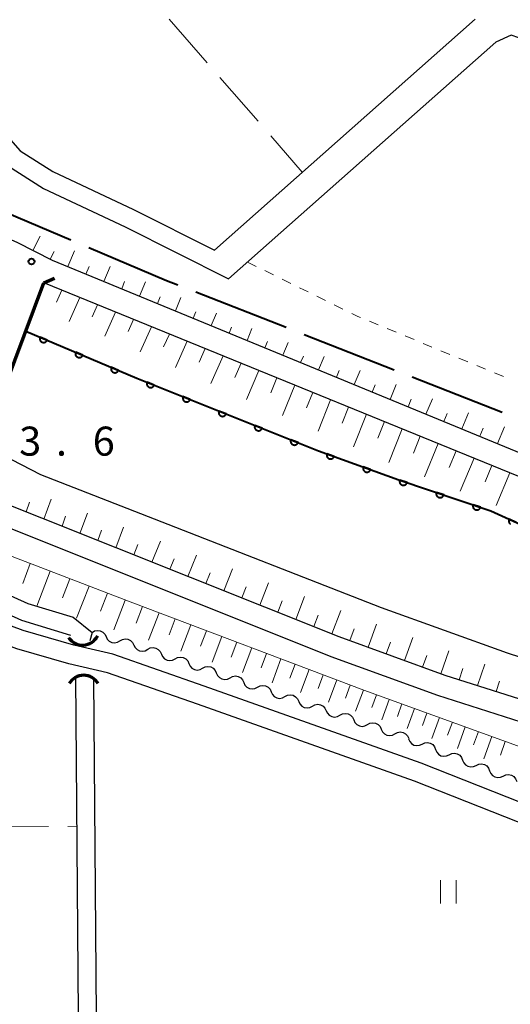
# Model space of a CAD drawing. Units: metres. Extents: x -70000 to -68000, y 37500 to 39000.
# Drawn here: x -69396 to -69333, y 38220 to 38348 of the extents above; entities that cross this region are included whole.
import ezdxf

# ---------------------------------------------------------------- set-up
doc = ezdxf.new("R2010")
doc.units = ezdxf.units.M
for name, color, linetype, lineweight in [('110600_大字・町・丁目界', 7, 'Continuous', 40), ('210100_道路縁(街区線)', 7, 'Continuous', 30), ('220300_道路橋(高架部)', 7, 'Continuous', 70), ('220399_道路橋(ひげ)', 7, 'Continuous', 70), ('421900_坑口', 7, 'Continuous', 30), ('510100_河川', 7, 'Continuous', 30), ('510200_細流', 7, 'Continuous', 30), ('610111_人工斜面(上)', 7, 'Continuous', 30), ('610199_人工斜面(ヒゲ)', 7, 'Continuous', 30), ('611100_コンクリート被覆(直落)', 7, 'Continuous', 30), ('630100_植生界', 7, 'Continuous', 30), ('630200_耕地界', 7, 'Continuous', 30), ('631100_田', 7, 'Continuous', 13), ('731200_図化機測定による標高点', 7, 'Continuous', 40)]:
    doc.layers.add(name, color=color, linetype=linetype, lineweight=lineweight)
doc.styles.add('Style-WORKING', font='MS Gothic.ttf')

msp = doc.modelspace()

# ---------------------------------------------------------------- linework, layer by layer
at = {"layer": '110600_大字・町・丁目界', "linetype": 'Continuous', "lineweight": 40}
for p, q in [((-69400.855, 38323.951), (-69389.345, 38319.077)), ((-69373.19, 38312.352), (-69361.554, 38307.785)), ((-69359.227, 38306.871), (-69347.591, 38302.304)), ((-69345.264, 38301.391), (-69333.628, 38296.823))]:
    msp.add_line(p, q, dxfattribs=at)
at = {"layer": '110600_大字・町・丁目界', "linetype": 'Continuous', "lineweight": 40, "flags": 128}
msp.add_lwpolyline([(-69387.043, 38318.102), (-69376.98, 38313.84), (-69375.517, 38313.266)], dxfattribs=at)
at = {"layer": '210100_道路縁(街区線)', "linetype": 'Continuous', "lineweight": 30, "flags": 128}
for points in [[(-69463.72, 38408.11), (-69460.23, 38404.72), (-69447.52, 38390), (-69429.07, 38368.29), (-69415.96, 38353.18), (-69402.61, 38338.19), (-69395.89, 38330.58), (-69391.69, 38327.9), (-69381.27, 38323.02), (-69370.8, 38317.77)], [(-69465.38, 38405.6), (-69461.97, 38402.9), (-69449.43, 38388.38), (-69430.98, 38366.68), (-69417.85, 38351.55), (-69404.36, 38336.4), (-69397.53, 38328.67), (-69392.9, 38325.71), (-69382.34, 38320.76), (-69368.97, 38314.06)], [(-69443.54, 38347.6), (-69442.2, 38346.65), (-69435.55, 38341.42), (-69428.89, 38336.7), (-69415.78, 38327.82), (-69411.78, 38325.62), (-69396.33, 38318.78), (-69391.76, 38316.46), (-69316, 38285.24)], [(-69370.8, 38317.77), (-69337.12, 38347.6)], [(-69330.71, 38344.15), (-69331.49, 38345.18), (-69332.47, 38345.52), (-69334.47, 38344.61)], [(-69368.97, 38314.06), (-69334.47, 38344.61)], [(-69327.97, 38255.76), (-69341.97, 38260.22), (-69355.72, 38265.21), (-69406.66, 38285.61), (-69419.65, 38290.8), (-69433.48, 38297.82), (-69449.88, 38308.05), (-69465.74, 38318.73), (-69476.57, 38326.42), (-69481.18, 38329.99), (-69490.48, 38336.94)], [(-69282.17, 38223.87), (-69288.95, 38227.07), (-69298.26, 38231.95), (-69310.57, 38238.25), (-69344.11, 38251.51), (-69372.12, 38261.44), (-69383.92, 38265.56), (-69388.98, 38266.73), (-69395.52, 38268.62), (-69404.13, 38271.83), (-69420.46, 38278.96), (-69439.22, 38288.25), (-69451.95, 38295.65), (-69463.58, 38303.43), (-69478.7, 38314.29), (-69487.13, 38319.84)], [(-69282.89, 38202.31), (-69282.52, 38218.53), (-69282.82, 38219.62), (-69283.35, 38220.67), (-69284.27, 38221.39), (-69284.37, 38221.46), (-69290.19, 38224.9), (-69299.36, 38229.71), (-69311.6, 38235.97), (-69344.98, 38249.16), (-69373.01, 38259.1), (-69384.62, 38263.16), (-69389.59, 38264.31), (-69396.31, 38266.25), (-69405.07, 38269.52), (-69421.51, 38276.69), (-69440.42, 38286.05), (-69453.25, 38293.52), (-69465.01, 38301.38), (-69481.09, 38313.36), (-69489.34, 38317.66), (-69491.32, 38317.73)], [(-69147.35, 38050.91), (-69182.01, 38147.78), (-69188.43, 38164.64), (-69193.64, 38176.09), (-69199.95, 38188.05), (-69206.7, 38197.4), (-69220.4, 38216.85), (-69228.08, 38225.48), (-69243.34, 38240.72), (-69250.53, 38246.29), (-69259.56, 38253.07), (-69268.13, 38259.21), (-69276.11, 38264.96), (-69284.42, 38269.67), (-69294.06, 38273.72), (-69317.05, 38282.64), (-69392.84, 38313.52)], [(-69402.8, 38287.01), (-69354.73, 38267.83), (-69341.07, 38262.87), (-69327.06, 38258.41), (-69315.48, 38254.14), (-69304.13, 38249.34), (-69288.17, 38241.21), (-69278.19, 38234.94), (-69268.51, 38227.69), (-69258.12, 38218.74), (-69247.38, 38208.54), (-69238.51, 38198.49), (-69230.44, 38188.1), (-69223.61, 38177.73), (-69218.51, 38168.86), (-69211.33, 38154.04), (-69205.05, 38138.56), (-69170.69, 38042.1)]]:
    msp.add_lwpolyline(points, dxfattribs=at)
at = {"layer": '220300_道路橋(高架部)', "linetype": 'Continuous', "lineweight": 70, "flags": 128}
msp.add_lwpolyline([(-69402.8, 38287.01), (-69392.84, 38313.52)], dxfattribs=at)
at = {"layer": '220399_道路橋(ひげ)', "linetype": 'Continuous', "lineweight": 70, "flags": 128}
msp.add_lwpolyline([(-69392.84, 38313.52), (-69391.47, 38314.14)], dxfattribs=at)
at = {"layer": '421900_坑口', "linetype": 'Continuous', "lineweight": 70}
for centre, start, end in [((-69387.837, 38268.911), 212.97895, 332.9804), ((-69387.69, 38260.678), 29.99927, 150.00073)]:
    msp.add_arc(centre, 2.165, start, end, dxfattribs=at)
at = {"layer": '510100_河川', "linetype": 'Continuous', "lineweight": 30, "flags": 128}
for points in [[(-69479.96, 38320.15), (-69466.12, 38309.86), (-69450.78, 38299.77), (-69432.38, 38289.03), (-69413.13, 38280.32), (-69394.91, 38272.12), (-69389.03, 38270.33), (-69386.6, 38268.38), (-69386.91, 38267.28)], [(-69481.33, 38318.3), (-69467.44, 38307.98), (-69451.99, 38297.82), (-69433.44, 38286.98), (-69414.08, 38278.23), (-69395.72, 38269.96), (-69389.38, 38268.03)], [(-69400.7, 38292.6), (-69393.29, 38288.76), (-69378.6, 38283.05), (-69349.27, 38271.58), (-69333, 38265.75), (-69320.32, 38261.62)], [(-69386.93, 38039.36), (-69388.71, 38262.59)], [(-69386.41, 38262.42), (-69384.65, 38039.23)]]:
    msp.add_lwpolyline(points, dxfattribs=at)
at = {"layer": '510200_細流', "linetype": 'Continuous', "lineweight": 30, "flags": 128}
for points in [[(-69386.6, 38268.38), (-69386.282, 38268.563), (-69385.922, 38268.633), (-69385.557, 38268.585), (-69385.228, 38268.422), (-69384.968, 38268.163), (-69384.806, 38267.834)], [(-69384.806, 38267.834), (-69384.644, 38267.504), (-69384.384, 38267.245), (-69384.056, 38267.083), (-69383.691, 38267.034), (-69383.331, 38267.104), (-69383.013, 38267.288)], [(-69383.013, 38267.288), (-69382.694, 38267.471), (-69382.334, 38267.541), (-69381.97, 38267.493), (-69381.641, 38267.33), (-69381.381, 38267.071), (-69381.219, 38266.742)], [(-69381.219, 38266.742), (-69381.057, 38266.412), (-69380.797, 38266.153), (-69380.468, 38265.99), (-69380.103, 38265.942), (-69379.743, 38266.012), (-69379.425, 38266.195)], [(-69379.425, 38266.195), (-69379.101, 38266.367), (-69378.738, 38266.424), (-69378.376, 38266.362), (-69378.053, 38266.187), (-69377.803, 38265.919), (-69377.653, 38265.584)], [(-69377.653, 38265.584), (-69377.503, 38265.249), (-69377.252, 38264.981), (-69376.93, 38264.806), (-69376.567, 38264.744), (-69376.205, 38264.801), (-69375.88, 38264.973)], [(-69375.88, 38264.973), (-69375.555, 38265.144), (-69375.193, 38265.202), (-69374.83, 38265.14), (-69374.508, 38264.965), (-69374.257, 38264.697), (-69374.107, 38264.362)], [(-69374.107, 38264.362), (-69373.957, 38264.027), (-69373.707, 38263.759), (-69373.385, 38263.584), (-69373.022, 38263.522), (-69372.659, 38263.579), (-69372.335, 38263.751)], [(-69372.335, 38263.751), (-69372.01, 38263.922), (-69371.648, 38263.979), (-69371.285, 38263.918), (-69370.962, 38263.743), (-69370.712, 38263.475), (-69370.562, 38263.14)], [(-69370.562, 38263.14), (-69370.412, 38262.805), (-69370.162, 38262.536), (-69369.839, 38262.362), (-69369.476, 38262.3), (-69369.114, 38262.357), (-69368.789, 38262.529)], [(-69368.789, 38262.529), (-69368.465, 38262.7), (-69368.102, 38262.757), (-69367.74, 38262.696), (-69367.417, 38262.521), (-69367.167, 38262.253), (-69367.017, 38261.918)], [(-69367.017, 38261.918), (-69366.867, 38261.583), (-69366.617, 38261.314), (-69366.294, 38261.14), (-69365.931, 38261.078), (-69365.569, 38261.135), (-69365.244, 38261.307)], [(-69365.244, 38261.307), (-69364.92, 38261.478), (-69364.557, 38261.535), (-69364.194, 38261.474), (-69363.872, 38261.299), (-69363.622, 38261.031), (-69363.472, 38260.696)], [(-69363.472, 38260.696), (-69363.322, 38260.361), (-69363.071, 38260.092), (-69362.749, 38259.918), (-69362.386, 38259.856), (-69362.024, 38259.913), (-69361.699, 38260.085)], [(-69361.699, 38260.085), (-69361.374, 38260.256), (-69361.012, 38260.313), (-69360.649, 38260.252), (-69360.326, 38260.077), (-69360.076, 38259.809), (-69359.926, 38259.474)], [(-69359.926, 38259.474), (-69359.776, 38259.139), (-69359.526, 38258.87), (-69359.203, 38258.696), (-69358.841, 38258.634), (-69358.478, 38258.691), (-69358.154, 38258.863)], [(-69358.152, 38258.866), (-69357.829, 38259.041), (-69357.467, 38259.101), (-69357.104, 38259.042), (-69356.78, 38258.87), (-69356.527, 38258.604), (-69356.375, 38258.27)], [(-69356.375, 38258.27), (-69356.222, 38257.936), (-69355.97, 38257.67), (-69355.645, 38257.498), (-69355.282, 38257.439), (-69354.92, 38257.499), (-69354.597, 38257.673)], [(-69354.597, 38257.673), (-69354.274, 38257.848), (-69353.912, 38257.908), (-69353.549, 38257.849), (-69353.225, 38257.677), (-69352.972, 38257.411), (-69352.82, 38257.077)], [(-69352.82, 38257.077), (-69352.667, 38256.743), (-69352.414, 38256.477), (-69352.09, 38256.305), (-69351.727, 38256.246), (-69351.365, 38256.306), (-69351.042, 38256.48)], [(-69351.042, 38256.48), (-69350.719, 38256.655), (-69350.357, 38256.715), (-69349.994, 38256.656), (-69349.67, 38256.484), (-69349.417, 38256.218), (-69349.264, 38255.884)], [(-69349.264, 38255.884), (-69349.112, 38255.55), (-69348.859, 38255.284), (-69348.535, 38255.112), (-69348.172, 38255.053), (-69347.81, 38255.113), (-69347.487, 38255.287)], [(-69347.487, 38255.287), (-69347.164, 38255.462), (-69346.802, 38255.522), (-69346.438, 38255.463), (-69346.114, 38255.291), (-69345.862, 38255.025), (-69345.709, 38254.691)], [(-69345.727, 38254.642), (-69345.592, 38254.301), (-69345.353, 38254.022), (-69345.039, 38253.833), (-69344.679, 38253.756), (-69344.314, 38253.797), (-69343.983, 38253.954)], [(-69343.983, 38253.954), (-69343.651, 38254.112), (-69343.286, 38254.153), (-69342.927, 38254.076), (-69342.612, 38253.887), (-69342.374, 38253.608), (-69342.238, 38253.267)], [(-69342.238, 38253.267), (-69342.103, 38252.925), (-69341.865, 38252.647), (-69341.55, 38252.458), (-69341.19, 38252.381), (-69340.826, 38252.422), (-69340.494, 38252.579)], [(-69340.494, 38252.579), (-69340.162, 38252.736), (-69339.798, 38252.778), (-69339.438, 38252.7), (-69339.123, 38252.512), (-69338.885, 38252.233), (-69338.75, 38251.891)], [(-69338.75, 38251.891), (-69338.614, 38251.55), (-69338.376, 38251.271), (-69338.061, 38251.083), (-69337.702, 38251.005), (-69337.337, 38251.046), (-69337.005, 38251.204)], [(-69337.005, 38251.204), (-69336.674, 38251.361), (-69336.309, 38251.402), (-69335.949, 38251.325), (-69335.635, 38251.136), (-69335.396, 38250.857), (-69335.261, 38250.516)], [(-69335.261, 38250.516), (-69335.126, 38250.175), (-69334.887, 38249.896), (-69334.573, 38249.707), (-69334.213, 38249.63), (-69333.848, 38249.671), (-69333.517, 38249.828)], [(-69333.517, 38249.828), (-69333.185, 38249.986), (-69332.82, 38250.027), (-69332.461, 38249.949), (-69332.146, 38249.761), (-69331.908, 38249.482), (-69331.772, 38249.141)]]:
    msp.add_lwpolyline(points, dxfattribs=at)
at = {"layer": '610111_人工斜面(上)', "linetype": 'Continuous', "lineweight": 13, "flags": 128}
for points in [[(-69316, 38285.24), (-69391.76, 38316.46), (-69396.33, 38318.78), (-69411.78, 38325.62), (-69415.78, 38327.82), (-69428.89, 38336.7), (-69435.55, 38341.42), (-69442.2, 38346.65), (-69443.54, 38347.6)], [(-69491.14, 38333.69), (-69479.04, 38325.65), (-69464.63, 38314.65), (-69449.26, 38303.66), (-69429.67, 38292.1), (-69413.12, 38284.38), (-69381.35, 38272.18), (-69351.52, 38260.93), (-69321.82, 38250.17), (-69302.49, 38242.1), (-69290.4, 38235.43), (-69278.95, 38229.27), (-69266.55, 38222.31)], [(-69392.84, 38313.52), (-69317.05, 38282.64), (-69294.06, 38273.72), (-69284.42, 38269.67), (-69276.11, 38264.96), (-69268.13, 38259.21), (-69259.56, 38253.07), (-69250.53, 38246.29), (-69243.34, 38240.72), (-69228.08, 38225.48), (-69220.4, 38216.85), (-69206.7, 38197.4), (-69199.95, 38188.05), (-69193.64, 38176.09), (-69188.43, 38164.64), (-69182.01, 38147.78), (-69147.35, 38050.91)], [(-69170.69, 38042.1), (-69205.05, 38138.56), (-69211.33, 38154.04), (-69218.51, 38168.86), (-69223.61, 38177.73), (-69230.44, 38188.1), (-69238.51, 38198.49), (-69247.38, 38208.54), (-69258.12, 38218.74), (-69268.51, 38227.69), (-69278.19, 38234.94), (-69288.17, 38241.21), (-69304.13, 38249.34), (-69315.48, 38254.14), (-69327.06, 38258.41), (-69341.07, 38262.87), (-69354.73, 38267.83), (-69402.8, 38287.01)]]:
    msp.add_lwpolyline(points, dxfattribs=at)
at = {"layer": '610199_人工斜面(ヒゲ)', "linetype": 'Continuous', "lineweight": 13, "flags": 128}
for points in [[(-69394.25, 38317.72), (-69393.3, 38319.58)], [(-69392.02, 38316.59), (-69391.51, 38317.59)], [(-69389.72, 38315.62), (-69388.88, 38317.66)], [(-69387.41, 38314.66), (-69387, 38315.66)], [(-69385.1, 38313.71), (-69384.29, 38315.65)], [(-69382.78, 38312.76), (-69382.4, 38313.7)], [(-69380.47, 38311.81), (-69379.72, 38313.64)], [(-69390.52, 38312.58), (-69391.21, 38311.04)], [(-69388.21, 38311.64), (-69389.58, 38308.55)], [(-69385.89, 38310.69), (-69386.58, 38309.14)], [(-69378.16, 38310.85), (-69377.8, 38311.74)], [(-69375.85, 38309.9), (-69375.14, 38311.62)], [(-69383.58, 38309.75), (-69384.96, 38306.64)], [(-69373.54, 38308.95), (-69373.2, 38309.78)], [(-69371.23, 38308), (-69370.56, 38309.6)], [(-69381.26, 38308.81), (-69381.96, 38307.24)], [(-69378.95, 38307.86), (-69380.38, 38304.64)], [(-69376.63, 38306.92), (-69377.37, 38305.27)], [(-69368.92, 38307.04), (-69368.6, 38307.82)], [(-69366.6, 38306.09), (-69365.97, 38307.64)], [(-69374.32, 38305.98), (-69375.82, 38302.59)], [(-69364.29, 38305.14), (-69363.96, 38305.94)], [(-69361.98, 38304.19), (-69361.3, 38305.82)], [(-69372, 38305.03), (-69372.77, 38303.3)], [(-69369.69, 38304.09), (-69371.27, 38300.53)], [(-69367.37, 38303.15), (-69368.18, 38301.32)], [(-69359.67, 38303.23), (-69359.32, 38304.08)], [(-69357.36, 38302.28), (-69356.64, 38304.01)], [(-69365.06, 38302.2), (-69366.65, 38298.46)], [(-69355.05, 38301.33), (-69354.68, 38302.22)], [(-69352.74, 38300.38), (-69351.98, 38302.2)], [(-69362.74, 38301.26), (-69363.53, 38299.34)], [(-69360.43, 38300.32), (-69362, 38296.4)], [(-69358.11, 38299.38), (-69358.9, 38297.37)], [(-69350.42, 38299.42), (-69350.04, 38300.36)], [(-69348.11, 38298.47), (-69347.32, 38300.39)], [(-69355.8, 38298.43), (-69357.41, 38294.36)], [(-69345.8, 38297.52), (-69345.4, 38298.5)], [(-69343.49, 38296.57), (-69342.66, 38298.57)], [(-69353.48, 38297.49), (-69354.31, 38295.42)], [(-69341.18, 38295.62), (-69340.76, 38296.64)], [(-69338.87, 38294.66), (-69338, 38296.76)], [(-69351.17, 38296.55), (-69352.86, 38292.34)], [(-69348.85, 38295.6), (-69349.71, 38293.46)], [(-69346.54, 38294.66), (-69348.29, 38290.31)], [(-69336.55, 38293.71), (-69336.11, 38294.78)], [(-69334.24, 38292.76), (-69333.34, 38294.95)], [(-69344.22, 38293.72), (-69345.1, 38291.55)], [(-69341.9, 38292.77), (-69343.68, 38288.46)], [(-69339.59, 38291.83), (-69340.47, 38289.68)], [(-69337.27, 38290.89), (-69339.05, 38286.61)], [(-69334.96, 38289.94), (-69335.84, 38287.82)], [(-69332.64, 38289), (-69334.41, 38284.77)], [(-69395.14, 38283.95), (-69394.68, 38285.21)], [(-69392.82, 38283.02), (-69391.89, 38285.58)], [(-69390.49, 38282.1), (-69390.02, 38283.39)], [(-69388.17, 38281.17), (-69387.22, 38283.79)], [(-69385.85, 38280.25), (-69385.37, 38281.57)], [(-69383.53, 38279.32), (-69382.56, 38281.99)], [(-69378.88, 38277.47), (-69377.79, 38280.16)], [(-69381.21, 38278.39), (-69380.69, 38279.74)], [(-69376.56, 38276.54), (-69376.01, 38277.9)], [(-69374.24, 38275.61), (-69373.14, 38278.37)], [(-69394.59, 38277.26), (-69395.57, 38274.7)], [(-69392.03, 38276.28), (-69393.76, 38271.77)], [(-69369.6, 38273.76), (-69368.49, 38276.59)], [(-69389.47, 38275.3), (-69390.42, 38272.83)], [(-69371.92, 38274.69), (-69371.37, 38276.09)], [(-69387, 38274.35), (-69388.6, 38270.2)], [(-69367.27, 38272.84), (-69366.72, 38274.26)], [(-69364.95, 38271.91), (-69363.82, 38274.8)], [(-69384.62, 38273.44), (-69385.5, 38271.14)], [(-69382.32, 38272.55), (-69383.79, 38268.73)], [(-69362.63, 38270.98), (-69362.06, 38272.44)], [(-69360.31, 38270.06), (-69359.16, 38273)], [(-69380.11, 38271.71), (-69380.91, 38269.57)], [(-69355.66, 38268.2), (-69354.49, 38271.21)], [(-69377.96, 38270.9), (-69379.3, 38267.36)], [(-69375.89, 38270.12), (-69376.66, 38268.08)], [(-69357.98, 38269.13), (-69357.4, 38270.62)], [(-69373.85, 38269.35), (-69375.14, 38265.94)], [(-69353.32, 38267.32), (-69352.77, 38268.83)], [(-69350.97, 38266.47), (-69349.87, 38269.44)], [(-69371.84, 38268.59), (-69372.59, 38266.61)], [(-69369.86, 38267.85), (-69371.1, 38264.54)], [(-69346.27, 38264.76), (-69345.19, 38267.71)], [(-69367.9, 38267.11), (-69368.63, 38265.18)], [(-69365.98, 38266.38), (-69367.18, 38263.19)], [(-69348.62, 38265.61), (-69348.08, 38267.1)], [(-69364.08, 38265.67), (-69364.79, 38263.8)], [(-69362.21, 38264.96), (-69363.37, 38261.88)], [(-69343.93, 38263.91), (-69343.39, 38265.38)], [(-69341.58, 38263.05), (-69340.52, 38265.99)], [(-69360.36, 38264.27), (-69361.05, 38262.45)], [(-69358.55, 38263.58), (-69359.67, 38260.6)], [(-69339.2, 38262.27), (-69338.72, 38263.71)], [(-69336.82, 38261.52), (-69335.89, 38264.28)], [(-69356.75, 38262.9), (-69357.42, 38261.14)], [(-69354.99, 38262.24), (-69356.07, 38259.38)], [(-69353.26, 38261.58), (-69353.9, 38259.88)], [(-69334.44, 38260.76), (-69333.99, 38262.09)], [(-69351.56, 38260.94), (-69352.58, 38258.21)], [(-69349.88, 38260.33), (-69350.48, 38258.68)], [(-69348.22, 38259.73), (-69349.19, 38257.07)], [(-69346.59, 38259.14), (-69347.17, 38257.53)], [(-69344.97, 38258.56), (-69345.91, 38255.95)], [(-69343.36, 38257.97), (-69343.95, 38256.35)], [(-69341.73, 38257.38), (-69342.71, 38254.69)], [(-69340.08, 38256.79), (-69340.69, 38255.11)], [(-69338.41, 38256.18), (-69339.42, 38253.39)], [(-69336.71, 38255.56), (-69337.33, 38253.84)], [(-69334.99, 38254.94), (-69336.03, 38252.05)], [(-69333.24, 38254.31), (-69333.88, 38252.54)]]:
    msp.add_lwpolyline(points, dxfattribs=at)
at = {"layer": '611100_コンクリート被覆(直落)', "linetype": 'Continuous', "lineweight": 40, "flags": 128}
for points in [[(-69395.17, 38307.3), (-69380.82, 38301.22), (-69367.05, 38295.7), (-69357.37, 38291.85), (-69346.97, 38288.08), (-69335.1, 38284.08), (-69325.95, 38279.89), (-69318.39, 38276.98), (-69309.79, 38272.98), (-69300.45, 38268.84), (-69290.72, 38264.55), (-69284.75, 38261.1), (-69279.11, 38257.72), (-69273.8, 38254.29)], [(-69331.85, 38282.592), (-69332.759, 38283.008), (-69332.776, 38282.967), (-69332.788, 38282.926), (-69332.798, 38282.884), (-69332.803, 38282.84), (-69332.805, 38282.797), (-69332.803, 38282.753), (-69332.797, 38282.71), (-69332.787, 38282.668), (-69332.774, 38282.626), (-69332.756, 38282.585), (-69332.736, 38282.547), (-69332.712, 38282.51), (-69332.685, 38282.476), (-69332.656, 38282.444), (-69332.623, 38282.415), (-69332.589, 38282.389)]]:
    msp.add_lwpolyline(points, dxfattribs=at)
for points in [[(-69392.408, 38306.13), (-69393.328, 38306.52), (-69393.344, 38306.478), (-69393.355, 38306.437), (-69393.363, 38306.394), (-69393.368, 38306.351), (-69393.368, 38306.307), (-69393.364, 38306.263), (-69393.358, 38306.22), (-69393.346, 38306.179), (-69393.332, 38306.137), (-69393.313, 38306.097), (-69393.292, 38306.059), (-69393.267, 38306.024), (-69393.239, 38305.99), (-69393.209, 38305.959), (-69393.175, 38305.93), (-69393.14, 38305.906), (-69393.103, 38305.883), (-69393.063, 38305.864), (-69393.022, 38305.849), (-69392.98, 38305.838), (-69392.938, 38305.83), (-69392.894, 38305.825), (-69392.851, 38305.825), (-69392.807, 38305.828), (-69392.764, 38305.835), (-69392.722, 38305.847), (-69392.68, 38305.861), (-69392.641, 38305.88), (-69392.603, 38305.9), (-69392.567, 38305.926), (-69392.533, 38305.954), (-69392.502, 38305.984), (-69392.474, 38306.017), (-69392.449, 38306.053), (-69392.427, 38306.09)], [(-69387.804, 38304.179), (-69388.725, 38304.569), (-69388.74, 38304.528), (-69388.751, 38304.486), (-69388.759, 38304.444), (-69388.764, 38304.4), (-69388.764, 38304.357), (-69388.76, 38304.313), (-69388.754, 38304.27), (-69388.742, 38304.228), (-69388.728, 38304.186), (-69388.709, 38304.147), (-69388.688, 38304.109), (-69388.663, 38304.073), (-69388.635, 38304.039), (-69388.605, 38304.008), (-69388.571, 38303.98), (-69388.536, 38303.955), (-69388.499, 38303.933), (-69388.459, 38303.914), (-69388.418, 38303.898), (-69388.376, 38303.887), (-69388.334, 38303.879), (-69388.29, 38303.875), (-69388.247, 38303.875), (-69388.203, 38303.878), (-69388.16, 38303.885), (-69388.118, 38303.896), (-69388.076, 38303.91), (-69388.037, 38303.929), (-69387.999, 38303.95), (-69387.963, 38303.975), (-69387.929, 38304.003), (-69387.898, 38304.033), (-69387.87, 38304.067), (-69387.845, 38304.102), (-69387.823, 38304.139)], [(-69383.2, 38302.228), (-69384.121, 38302.619), (-69384.136, 38302.577), (-69384.147, 38302.535), (-69384.156, 38302.493), (-69384.16, 38302.449), (-69384.16, 38302.406), (-69384.157, 38302.362), (-69384.15, 38302.319), (-69384.138, 38302.277), (-69384.125, 38302.236), (-69384.105, 38302.196), (-69384.085, 38302.158), (-69384.06, 38302.122), (-69384.031, 38302.089), (-69384.001, 38302.057), (-69383.968, 38302.029), (-69383.933, 38302.004), (-69383.895, 38301.982), (-69383.856, 38301.963), (-69383.814, 38301.948), (-69383.772, 38301.937), (-69383.73, 38301.928), (-69383.686, 38301.924), (-69383.643, 38301.924), (-69383.599, 38301.927), (-69383.556, 38301.934), (-69383.514, 38301.946), (-69383.473, 38301.959), (-69383.433, 38301.979), (-69383.395, 38301.999), (-69383.359, 38302.024), (-69383.326, 38302.052), (-69383.294, 38302.083), (-69383.266, 38302.116), (-69383.241, 38302.151), (-69383.219, 38302.189)], [(-69378.578, 38300.321), (-69379.507, 38300.693), (-69379.521, 38300.652), (-69379.531, 38300.61), (-69379.539, 38300.567), (-69379.542, 38300.524), (-69379.541, 38300.48), (-69379.537, 38300.436), (-69379.53, 38300.394), (-69379.517, 38300.352), (-69379.503, 38300.311), (-69379.483, 38300.271), (-69379.461, 38300.234), (-69379.436, 38300.199), (-69379.407, 38300.165), (-69379.376, 38300.135), (-69379.342, 38300.107), (-69379.306, 38300.083), (-69379.269, 38300.062), (-69379.228, 38300.043), (-69379.187, 38300.029), (-69379.145, 38300.018), (-69379.102, 38300.011), (-69379.059, 38300.008), (-69379.015, 38300.008), (-69378.971, 38300.012), (-69378.929, 38300.02), (-69378.887, 38300.032), (-69378.846, 38300.047), (-69378.806, 38300.067), (-69378.769, 38300.088), (-69378.734, 38300.114), (-69378.7, 38300.143), (-69378.67, 38300.174), (-69378.642, 38300.208), (-69378.618, 38300.244), (-69378.597, 38300.281)], [(-69373.937, 38298.461), (-69374.866, 38298.833), (-69374.88, 38298.791), (-69374.89, 38298.749), (-69374.898, 38298.707), (-69374.901, 38298.663), (-69374.9, 38298.62), (-69374.896, 38298.576), (-69374.889, 38298.533), (-69374.876, 38298.492), (-69374.862, 38298.45), (-69374.842, 38298.411), (-69374.82, 38298.373), (-69374.795, 38298.338), (-69374.766, 38298.305), (-69374.735, 38298.274), (-69374.701, 38298.247), (-69374.665, 38298.223), (-69374.628, 38298.201), (-69374.587, 38298.183), (-69374.546, 38298.168), (-69374.504, 38298.158), (-69374.461, 38298.151), (-69374.418, 38298.147), (-69374.374, 38298.148), (-69374.33, 38298.152), (-69374.288, 38298.16), (-69374.246, 38298.172), (-69374.205, 38298.187), (-69374.165, 38298.207), (-69374.128, 38298.228), (-69374.093, 38298.254), (-69374.059, 38298.283), (-69374.029, 38298.313), (-69374.001, 38298.348), (-69373.977, 38298.383), (-69373.956, 38298.421)], [(-69369.296, 38296.6), (-69370.225, 38296.973), (-69370.239, 38296.931), (-69370.249, 38296.889), (-69370.257, 38296.847), (-69370.26, 38296.803), (-69370.259, 38296.759), (-69370.255, 38296.716), (-69370.248, 38296.673), (-69370.235, 38296.631), (-69370.221, 38296.59), (-69370.201, 38296.55), (-69370.179, 38296.513), (-69370.154, 38296.478), (-69370.125, 38296.445), (-69370.094, 38296.414), (-69370.06, 38296.386), (-69370.024, 38296.362), (-69369.987, 38296.341), (-69369.946, 38296.322), (-69369.905, 38296.308), (-69369.863, 38296.297), (-69369.82, 38296.29), (-69369.777, 38296.287), (-69369.733, 38296.288), (-69369.689, 38296.292), (-69369.647, 38296.299), (-69369.605, 38296.312), (-69369.564, 38296.326), (-69369.524, 38296.346), (-69369.487, 38296.368), (-69369.452, 38296.393), (-69369.418, 38296.422), (-69369.388, 38296.453), (-69369.36, 38296.487), (-69369.336, 38296.523), (-69369.315, 38296.56)], [(-69364.653, 38294.747), (-69365.582, 38295.116), (-69365.596, 38295.074), (-69365.607, 38295.032), (-69365.614, 38294.99), (-69365.617, 38294.946), (-69365.616, 38294.903), (-69365.612, 38294.859), (-69365.604, 38294.816), (-69365.592, 38294.775), (-69365.577, 38294.733), (-69365.557, 38294.694), (-69365.536, 38294.656), (-69365.51, 38294.621), (-69365.481, 38294.588), (-69365.45, 38294.558), (-69365.416, 38294.53), (-69365.38, 38294.506), (-69365.342, 38294.485), (-69365.302, 38294.467), (-69365.261, 38294.452), (-69365.218, 38294.442), (-69365.176, 38294.435), (-69365.132, 38294.431), (-69365.089, 38294.432), (-69365.045, 38294.437), (-69365.002, 38294.444), (-69364.961, 38294.457), (-69364.919, 38294.472), (-69364.88, 38294.492), (-69364.842, 38294.513), (-69364.807, 38294.539), (-69364.774, 38294.568), (-69364.744, 38294.599), (-69364.716, 38294.633), (-69364.692, 38294.669), (-69364.671, 38294.706)], [(-69360.007, 38292.899), (-69360.936, 38293.268), (-69360.95, 38293.227), (-69360.961, 38293.184), (-69360.968, 38293.142), (-69360.971, 38293.098), (-69360.97, 38293.055), (-69360.966, 38293.011), (-69360.958, 38292.968), (-69360.946, 38292.927), (-69360.931, 38292.885), (-69360.911, 38292.846), (-69360.89, 38292.809), (-69360.864, 38292.774), (-69360.835, 38292.741), (-69360.804, 38292.71), (-69360.77, 38292.682), (-69360.734, 38292.658), (-69360.696, 38292.637), (-69360.656, 38292.619), (-69360.614, 38292.604), (-69360.572, 38292.594), (-69360.53, 38292.587), (-69360.486, 38292.584), (-69360.443, 38292.585), (-69360.399, 38292.589), (-69360.356, 38292.596), (-69360.315, 38292.609), (-69360.273, 38292.624), (-69360.234, 38292.644), (-69360.196, 38292.665), (-69360.161, 38292.691), (-69360.128, 38292.72), (-69360.098, 38292.751), (-69360.07, 38292.785), (-69360.046, 38292.821), (-69360.025, 38292.859)], [(-69355.337, 38291.113), (-69356.277, 38291.454), (-69356.29, 38291.412), (-69356.299, 38291.369), (-69356.305, 38291.327), (-69356.307, 38291.283), (-69356.305, 38291.239), (-69356.299, 38291.196), (-69356.29, 38291.153), (-69356.277, 38291.112), (-69356.261, 38291.071), (-69356.239, 38291.033), (-69356.217, 38290.996), (-69356.19, 38290.962), (-69356.16, 38290.929), (-69356.128, 38290.9), (-69356.093, 38290.873), (-69356.057, 38290.851), (-69356.018, 38290.83), (-69355.978, 38290.813), (-69355.935, 38290.8), (-69355.893, 38290.791), (-69355.85, 38290.785), (-69355.807, 38290.783), (-69355.763, 38290.786), (-69355.72, 38290.791), (-69355.677, 38290.8), (-69355.636, 38290.814), (-69355.595, 38290.83), (-69355.556, 38290.851), (-69355.519, 38290.874), (-69355.485, 38290.901), (-69355.453, 38290.931), (-69355.424, 38290.963), (-69355.397, 38290.998), (-69355.374, 38291.034), (-69355.354, 38291.072)], [(-69350.636, 38289.409), (-69351.577, 38289.75), (-69351.59, 38289.708), (-69351.599, 38289.665), (-69351.605, 38289.623), (-69351.607, 38289.579), (-69351.604, 38289.535), (-69351.599, 38289.492), (-69351.59, 38289.449), (-69351.576, 38289.408), (-69351.56, 38289.367), (-69351.539, 38289.329), (-69351.516, 38289.292), (-69351.489, 38289.258), (-69351.459, 38289.225), (-69351.427, 38289.196), (-69351.392, 38289.169), (-69351.356, 38289.147), (-69351.318, 38289.126), (-69351.277, 38289.109), (-69351.235, 38289.096), (-69351.192, 38289.087), (-69351.15, 38289.081), (-69351.106, 38289.079), (-69351.062, 38289.082), (-69351.019, 38289.087), (-69350.976, 38289.096), (-69350.935, 38289.11), (-69350.894, 38289.126), (-69350.856, 38289.147), (-69350.819, 38289.17), (-69350.785, 38289.197), (-69350.752, 38289.227), (-69350.723, 38289.259), (-69350.696, 38289.294), (-69350.674, 38289.33), (-69350.653, 38289.368)], [(-69345.927, 38287.729), (-69346.875, 38288.048), (-69346.887, 38288.006), (-69346.895, 38287.963), (-69346.9, 38287.92), (-69346.901, 38287.876), (-69346.898, 38287.833), (-69346.891, 38287.79), (-69346.881, 38287.747), (-69346.867, 38287.706), (-69346.85, 38287.666), (-69346.828, 38287.628), (-69346.804, 38287.591), (-69346.776, 38287.558), (-69346.746, 38287.526), (-69346.713, 38287.498), (-69346.678, 38287.472), (-69346.641, 38287.45), (-69346.602, 38287.43), (-69346.561, 38287.415), (-69346.519, 38287.402), (-69346.476, 38287.394), (-69346.433, 38287.389), (-69346.389, 38287.388), (-69346.346, 38287.392), (-69346.303, 38287.398), (-69346.26, 38287.408), (-69346.219, 38287.423), (-69346.179, 38287.44), (-69346.141, 38287.462), (-69346.104, 38287.485), (-69346.071, 38287.513), (-69346.039, 38287.544), (-69346.01, 38287.576), (-69345.985, 38287.612), (-69345.963, 38287.649), (-69345.943, 38287.688)], [(-69341.189, 38286.132), (-69342.137, 38286.451), (-69342.149, 38286.409), (-69342.157, 38286.366), (-69342.162, 38286.324), (-69342.163, 38286.28), (-69342.16, 38286.236), (-69342.153, 38286.193), (-69342.143, 38286.151), (-69342.129, 38286.11), (-69342.112, 38286.069), (-69342.09, 38286.031), (-69342.066, 38285.995), (-69342.038, 38285.961), (-69342.008, 38285.93), (-69341.975, 38285.901), (-69341.94, 38285.875), (-69341.903, 38285.853), (-69341.864, 38285.834), (-69341.823, 38285.818), (-69341.78, 38285.806), (-69341.738, 38285.798), (-69341.695, 38285.793), (-69341.651, 38285.792), (-69341.608, 38285.795), (-69341.564, 38285.801), (-69341.522, 38285.811), (-69341.481, 38285.826), (-69341.441, 38285.843), (-69341.403, 38285.865), (-69341.366, 38285.889), (-69341.333, 38285.916), (-69341.301, 38285.947), (-69341.272, 38285.98), (-69341.247, 38286.015), (-69341.225, 38286.052), (-69341.205, 38286.091)], [(-69336.451, 38284.535), (-69337.399, 38284.855), (-69337.411, 38284.812), (-69337.419, 38284.77), (-69337.424, 38284.727), (-69337.425, 38284.683), (-69337.422, 38284.64), (-69337.415, 38284.596), (-69337.405, 38284.554), (-69337.39, 38284.513), (-69337.373, 38284.473), (-69337.351, 38284.435), (-69337.328, 38284.398), (-69337.3, 38284.364), (-69337.269, 38284.333), (-69337.237, 38284.304), (-69337.201, 38284.278), (-69337.164, 38284.256), (-69337.126, 38284.237), (-69337.085, 38284.221), (-69337.042, 38284.209), (-69337, 38284.201), (-69336.957, 38284.196), (-69336.913, 38284.195), (-69336.87, 38284.198), (-69336.826, 38284.205), (-69336.784, 38284.215), (-69336.743, 38284.229), (-69336.702, 38284.246), (-69336.664, 38284.268), (-69336.628, 38284.292), (-69336.594, 38284.32), (-69336.563, 38284.35), (-69336.534, 38284.383), (-69336.508, 38284.418), (-69336.486, 38284.455), (-69336.467, 38284.494)]]:
    msp.add_lwpolyline(points, close=True, dxfattribs=at)
at = {"layer": '630100_植生界', "linetype": 'Continuous', "lineweight": 13}
for p, q in [((-69366.54, 38316.21), (-69365.418, 38315.658)), ((-69364.297, 38315.106), (-69363.175, 38314.555)), ((-69362.053, 38314.003), (-69360.932, 38313.451)), ((-69359.81, 38312.899), (-69358.689, 38312.348)), ((-69357.567, 38311.796), (-69356.445, 38311.244)), ((-69355.324, 38310.692), (-69354.202, 38310.141)), ((-69350.794, 38308.581), (-69349.639, 38308.104)), ((-69348.483, 38307.626), (-69347.328, 38307.148)), ((-69346.173, 38306.671), (-69345.018, 38306.193)), ((-69343.863, 38305.715), (-69342.708, 38305.238)), ((-69341.553, 38304.76), (-69340.397, 38304.283)), ((-69339.242, 38303.805), (-69338.087, 38303.327)), ((-69336.932, 38302.85), (-69335.777, 38302.372)), ((-69334.622, 38301.894), (-69333.467, 38301.417))]:
    msp.add_line(p, q, dxfattribs=at)
at = {"layer": '630100_植生界', "linetype": 'Continuous', "lineweight": 13, "flags": 128}
msp.add_lwpolyline([(-69353.08, 38309.589), (-69352.29, 38309.2), (-69351.949, 38309.059)], dxfattribs=at)
at = {"layer": '630200_耕地界', "linetype": 'Continuous', "lineweight": 13}
for p, q in [((-69376.66, 38347.6), (-69371.739, 38341.94)), ((-69370.098, 38340.054), (-69365.177, 38334.394)), ((-69363.536, 38332.508), (-69359.46, 38327.82)), ((-69399.733, 38243.247), (-69392.233, 38243.309)), ((-69389.733, 38243.33), (-69388.54, 38243.34))]:
    msp.add_line(p, q, dxfattribs=at)
at = {"layer": '631100_田', "linetype": 'Continuous', "lineweight": 13}
for p, q in [((-69341.59, 38233.36), (-69341.59, 38236.36)), ((-69339.59, 38233.36), (-69339.59, 38236.36))]:
    msp.add_line(p, q, dxfattribs=at)
at = {"layer": '731200_図化機測定による標高点', "linetype": 'Continuous', "lineweight": 40}
msp.add_circle((-69394.43, 38316.28, 2.57), 0.375, dxfattribs=at)

# ---------------------------------------------------------------- texts
at = {"layer": '731200_図化機測定による標高点', "linetype": 'Continuous', "lineweight": 40, "style": 'Style-WORKING'}
for s, p in [('3', (-69396.02, 38291.21, -9.999)), ('6', (-69386.52, 38291.21, -9.999)), ('.', (-69391.27, 38291.21, -9.999))]:
    msp.add_text(s, height=3.75, dxfattribs=at).set_placement(p)

doc.saveas('drawing.dxf')
